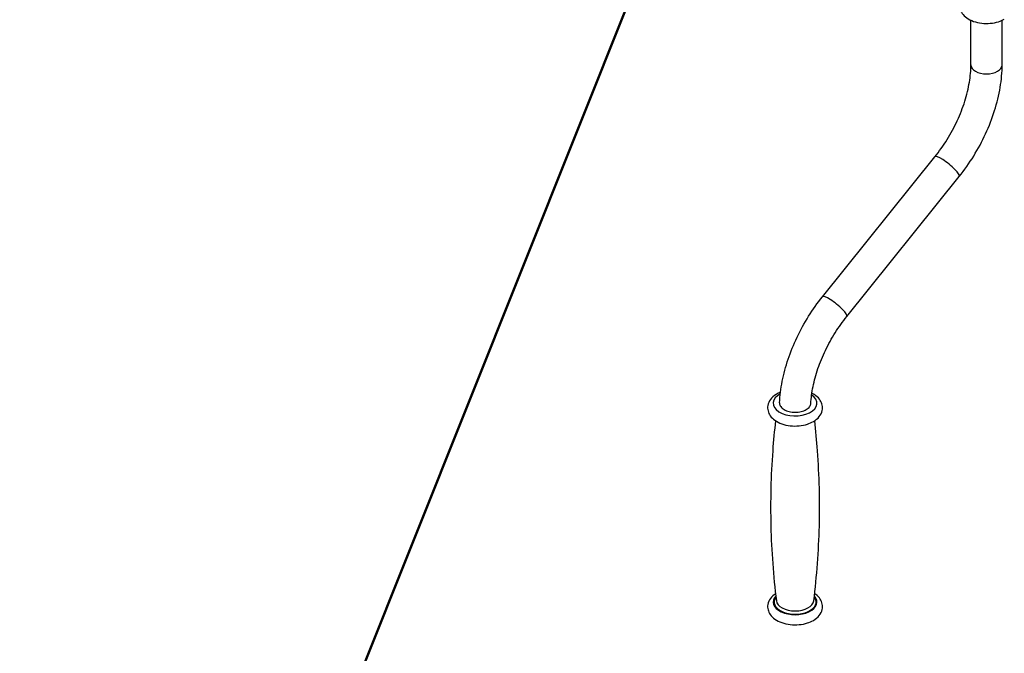
# Model space of a CAD drawing. Units: millimetres. Extents: x -179 to 387968, y -28383 to -13877.
# Drawn here: x 5243 to 5684, y -18768 to -18484 of the extents above; entities that cross this region are included whole.
import ezdxf

# ---------------------------------------------------------------- set-up
doc = ezdxf.new("R2010")
doc.units = ezdxf.units.MM
doc.header["$LTSCALE"] = 5
doc.layers.add('system', color=120, linetype='Continuous', lineweight=25)

msp = doc.modelspace()

# ---------------------------------------------------------------- linework, layer by layer
at = {"layer": 'system'}
for p, q in [((5629.82, -18189.47), (5242.73, -19158.23)), ((5243.51, -19157.85), (5626.81, -18198.59)), ((5668.73, -18504.61), (5668.73, -18484.62)), ((5682.73, -18504.61), (5682.73, -18484.62)), ((5602.22, -18608.45), (5652.6, -18545.78)), ((5613.13, -18617.22), (5663.51, -18554.55))]:
    msp.add_line(p, q, dxfattribs=at)
for centre, major_axis, ratio, start_param, end_param in [((5675.73, -18504.61), (7, 0), 0.57735, 3.141593, 6.283185), ((5658.05, -18550.17), (5.46, -4.39), 0.211325, 0, 3.141593), ((5607.68, -18612.84), (5.46, -4.39), 0.211325, 0, 3.141593), ((5590, -18656.06), (-9.8, 0), 0.57735, 5.455735, 10.136842), ((5590, -18745.06), (-9.8, 0), 0.57735, 5.792737, 9.915226), ((5590, -18745.06), (-9.4, 0), 0.57735, 5.863705, 9.844258), ((5590, -18744.16), (-8.41, 0), 0.57735, 0.071304, 3.070289)]:
    msp.add_ellipse(centre, major_axis=major_axis, ratio=ratio, start_param=start_param, end_param=end_param, dxfattribs=at)
for points, knots in [([(5667.23, -18472.36), (5666.34, -18472.94), (5665.56, -18473.64), (5664.39, -18475.25), (5663.99, -18476.13), (5663.68, -18477.85), (5663.71, -18478.65), (5664.08, -18480.19), (5664.42, -18480.91), (5665.4, -18482.31), (5666.08, -18482.96), (5667.75, -18484.18), (5668.79, -18484.7), (5671.07, -18485.51), (5672.32, -18485.79), (5674.86, -18486.08), (5676.15, -18486.1), (5678.69, -18485.87), (5679.93, -18485.62), (5682.02, -18484.96), (5682.9, -18484.58), (5683.7, -18484.11)], [3.205233, 3.205233, 3.205233, 3.205233, 3.530397, 3.530397, 3.825164, 3.825164, 4.065299, 4.065299, 4.309293, 4.309293, 4.600708, 4.600708, 4.945751, 4.945751, 5.30154, 5.30154, 5.652549, 5.652549, 6.003195, 6.003195, 6.283185, 6.283185, 6.283185, 6.283185]), ([(5652.6, -18545.78), (5654.55, -18543.35), (5656.39, -18540.74), (5659.77, -18535.29), (5661.29, -18532.45), (5663.95, -18526.69), (5665.09, -18523.76), (5666.91, -18517.98), (5667.6, -18515.13), (5668.51, -18509.66), (5668.73, -18507.03), (5668.73, -18504.61)], [5.235988, 5.235988, 5.235988, 5.235988, 5.445427, 5.445427, 5.654867, 5.654867, 5.864306, 5.864306, 6.073746, 6.073746, 6.283185, 6.283185, 6.283185, 6.283185]), ([(5663.51, -18554.55), (5665.83, -18551.67), (5668, -18548.59), (5671.97, -18542.18), (5673.76, -18538.84), (5676.91, -18532.03), (5678.25, -18528.56), (5680.45, -18521.61), (5681.29, -18518.12), (5682.44, -18511.26), (5682.73, -18507.88), (5682.73, -18504.61)], [5.235988, 5.235988, 5.235988, 5.235988, 5.445427, 5.445427, 5.654867, 5.654867, 5.864306, 5.864306, 6.073746, 6.073746, 6.283185, 6.283185, 6.283185, 6.283185]), ([(5583.06, -18655.93), (5583.19, -18652.77), (5583.6, -18649.53), (5584.89, -18642.98), (5585.78, -18639.66), (5588, -18633.06), (5589.34, -18629.77), (5592.41, -18623.33), (5594.14, -18620.18), (5597.94, -18614.11), (5600.02, -18611.2), (5602.22, -18608.45)], [3.1939192, 3.1939192, 3.1939192, 3.1939192, 3.3928934, 3.3928934, 3.5918676, 3.5918676, 3.7908418, 3.7908418, 3.989816, 3.989816, 4.1887902, 4.1887902, 4.1887902, 4.1887902]), ([(5597.06, -18656.14), (5597.19, -18653.76), (5597.52, -18651.22), (5598.58, -18645.99), (5599.32, -18643.28), (5601.18, -18637.83), (5602.31, -18635.09), (5604.89, -18629.69), (5606.36, -18627.04), (5609.56, -18621.95), (5611.3, -18619.51), (5613.13, -18617.22)], [3.205076, 3.205076, 3.205076, 3.205076, 3.4018189, 3.4018189, 3.5985617, 3.5985617, 3.7953045, 3.7953045, 3.9920474, 3.9920474, 4.1887902, 4.1887902, 4.1887902, 4.1887902]), ([(5583.46, -18651.14), (5582.76, -18651.42), (5582.1, -18651.75), (5580.49, -18652.76), (5579.61, -18653.52), (5578.37, -18655.23), (5577.96, -18656.13), (5577.65, -18657.89), (5577.68, -18658.71), (5578.06, -18660.28), (5578.42, -18661.01), (5579.43, -18662.45), (5580.13, -18663.12), (5581.86, -18664.35), (5582.92, -18664.89), (5585.27, -18665.71), (5586.54, -18665.99), (5589.15, -18666.28), (5590.47, -18666.29), (5593.07, -18666.06), (5594.34, -18665.8), (5596.47, -18665.12), (5597.36, -18664.73), (5598.18, -18664.26)], [2.965607, 2.965607, 2.965607, 2.965607, 3.18015, 3.18015, 3.530628, 3.530628, 3.826139, 3.826139, 4.067409, 4.067409, 4.312872, 4.312872, 4.60596, 4.60596, 4.951147, 4.951147, 5.305953, 5.305953, 5.656057, 5.656057, 6.005875, 6.005875, 6.283185, 6.283185, 6.283185, 6.283185]), ([(5598.18, -18664.26), (5599.21, -18663.67), (5600.13, -18662.93), (5601.46, -18661.26), (5601.93, -18660.36), (5602.33, -18658.59), (5602.34, -18657.75), (5602.02, -18656.17), (5601.71, -18655.43), (5600.77, -18653.98), (5600.11, -18653.3), (5598.8, -18652.29), (5598.18, -18651.91), (5597.53, -18651.59)], [0, 0, 0, 0, 0.352469, 0.352469, 0.656334, 0.656334, 0.900462, 0.900462, 1.143089, 1.143089, 1.429657, 1.429657, 1.643135, 1.643135, 1.643135, 1.643135]), ([(5583.06, -18655.93), (5583.05, -18655.96), (5583.05, -18656), (5583.05, -18656.28), (5583.1, -18656.55), (5583.28, -18657.09), (5583.42, -18657.35), (5583.75, -18657.81), (5583.97, -18658.05), (5584.49, -18658.5), (5584.8, -18658.71), (5585.1, -18658.89)], [3.6145016, 3.6145016, 3.6145016, 3.6145016, 3.6318883, 3.6318883, 3.7614996, 3.7614996, 3.891111, 3.891111, 4.0206382, 4.0206382, 4.1501655, 4.1501655, 4.1501655, 4.1501655]), ([(5585.1, -18658.89), (5585.41, -18659.06), (5585.77, -18659.24), (5586.55, -18659.54), (5586.97, -18659.67), (5587.77, -18659.86), (5588.22, -18659.94), (5589.15, -18660.05), (5589.62, -18660.07), (5590.48, -18660.07), (5590.96, -18660.05), (5591.88, -18659.94), (5592.33, -18659.86), (5593.13, -18659.67), (5593.55, -18659.54), (5594.34, -18659.24), (5594.7, -18659.06), (5595.31, -18658.71), (5595.62, -18658.5), (5596.14, -18658.04), (5596.36, -18657.8), (5596.69, -18657.34), (5596.84, -18657.08), (5597.01, -18656.59), (5597.05, -18656.36), (5597.06, -18656.14)], [0, 0, 0, 0, 0.129527, 0.129527, 0.259055, 0.259055, 0.388666, 0.388666, 0.518277, 0.518277, 0.648005, 0.648005, 0.777733, 0.777733, 0.907585, 0.907585, 1.037438, 1.037438, 1.167319, 1.167319, 1.2972, 1.2972, 1.426995, 1.426995, 1.535945, 1.535945, 1.535945, 1.535945]), ([(5581.23, -18663.9), (5580.72, -18668.34), (5580.3, -18672.82), (5579.56, -18682.91), (5579.28, -18688.52), (5579, -18699.78), (5579, -18705.42), (5579.28, -18716.68), (5579.56, -18722.29), (5580.38, -18733.46), (5580.93, -18739.01), (5581.61, -18744.5)], [3.8612219, 3.8612219, 3.8612219, 3.8612219, 3.8842084, 3.8842084, 3.91273, 3.91273, 3.9412516, 3.9412516, 3.9697733, 3.9697733, 3.9982949, 3.9982949, 3.9982949, 3.9982949]), ([(5598.39, -18744.5), (5599.07, -18739.01), (5599.62, -18733.46), (5600.44, -18722.29), (5600.72, -18716.68), (5601, -18705.42), (5601, -18699.78), (5600.72, -18688.52), (5600.44, -18682.91), (5599.7, -18672.82), (5599.28, -18668.34), (5598.77, -18663.9)], [6.9972794, 6.9972794, 6.9972794, 6.9972794, 7.025801, 7.025801, 7.0543227, 7.0543227, 7.0828443, 7.0828443, 7.1113659, 7.1113659, 7.1343524, 7.1343524, 7.1343524, 7.1343524]), ([(5581.23, -18741.3), (5580.34, -18741.89), (5579.55, -18742.6), (5578.37, -18744.23), (5577.96, -18745.13), (5577.65, -18746.89), (5577.68, -18747.71), (5578.06, -18749.27), (5578.42, -18750.01), (5579.43, -18751.45), (5580.13, -18752.12), (5581.86, -18753.35), (5582.92, -18753.88), (5585.27, -18754.71), (5586.54, -18754.99), (5589.15, -18755.28), (5590.47, -18755.29), (5593.07, -18755.05), (5594.34, -18754.8), (5596.47, -18754.12), (5597.36, -18753.73), (5598.18, -18753.26)], [3.210399, 3.210399, 3.210399, 3.210399, 3.530628, 3.530628, 3.826139, 3.826139, 4.067409, 4.067409, 4.312872, 4.312872, 4.60596, 4.60596, 4.951147, 4.951147, 5.305953, 5.305953, 5.656057, 5.656057, 6.005875, 6.005875, 6.283185, 6.283185, 6.283185, 6.283185]), ([(5598.18, -18753.26), (5599.21, -18752.67), (5600.13, -18751.93), (5601.46, -18750.26), (5601.93, -18749.36), (5602.33, -18747.59), (5602.34, -18746.75), (5602.02, -18745.17), (5601.71, -18744.42), (5600.77, -18742.97), (5600.11, -18742.3), (5599.17, -18741.57), (5598.97, -18741.43), (5598.77, -18741.3)], [0, 0, 0, 0, 0.352469, 0.352469, 0.656334, 0.656334, 0.900462, 0.900462, 1.143089, 1.143089, 1.429657, 1.429657, 1.50199, 1.50199, 1.50199, 1.50199])]:
    msp.add_open_spline(points, degree=3, knots=knots, dxfattribs=at)

doc.saveas('drawing.dxf')
